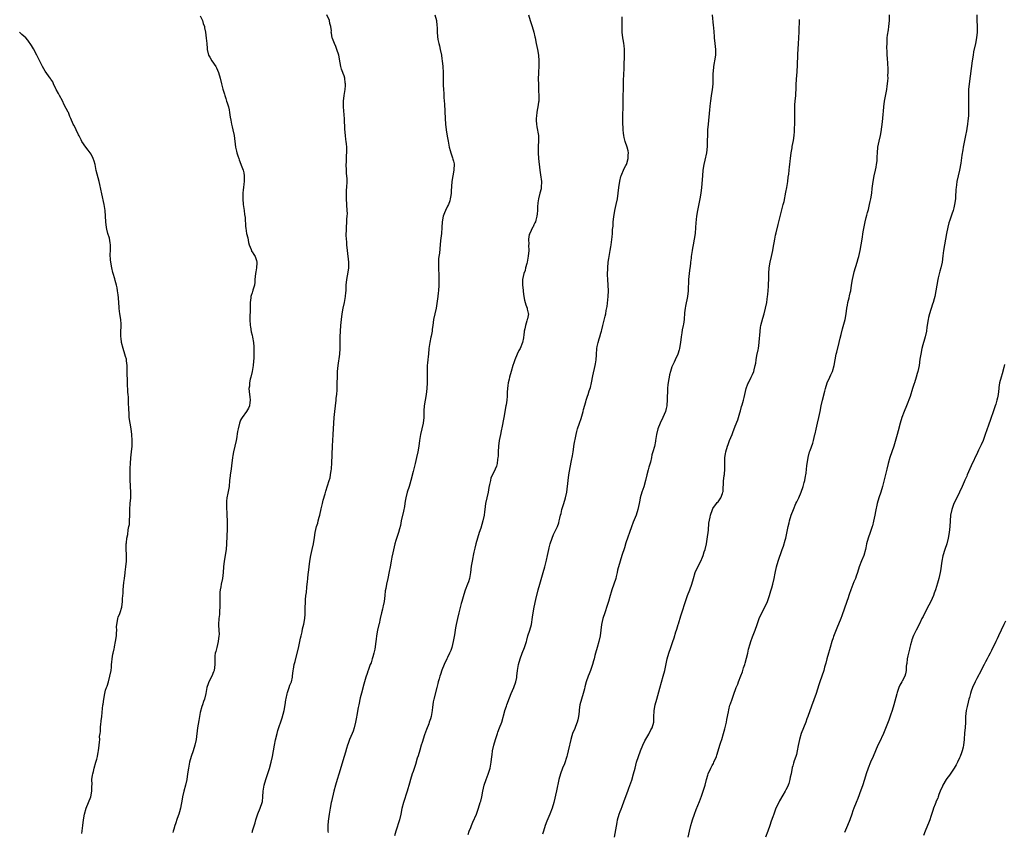
# Model space of a CAD drawing. Units: inches. Extents: x 2508000 to 2511000, y 1557000 to 1560000.
# Drawn here: x 2509438 to 2509781, y 1559567 to 1559849 of the extents above; entities that cross this region are included whole.
import ezdxf

# ---------------------------------------------------------------- set-up
doc = ezdxf.new("R2010")
doc.units = ezdxf.units.IN
doc.header["$MEASUREMENT"] = 0
doc.layers.add('LD25081557_10ft', color=9, linetype='Continuous')

msp = doc.modelspace()

# ---------------------------------------------------------------- linework, layer by layer
at = {"layer": 'LD25081557_10ft'}
for points, elevation in [([(2509501, 1559850.64), (2509501.73, 1559849), (2509502.03, 1559848.03), (2509502.4, 1559847), (2509502.49, 1559846.49), (2509502.79, 1559845), (2509503.09, 1559842.91), (2509503.28, 1559841), (2509503.34, 1559839.34), (2509503.37, 1559839), (2509503.81, 1559837), (2509504.31, 1559836.31), (2509505, 1559835), (2509506.38, 1559833), (2509506.6, 1559832.6), (2509507.36, 1559831), (2509507.9, 1559829), (2509508.36, 1559827), (2509508.85, 1559825.15), (2509509.38, 1559823.38), (2509509.47, 1559823), (2509509.9, 1559821.9), (2509510.13, 1559821), (2509510.38, 1559820.39), (2509510.75, 1559819), (2509511, 1559817.94), (2509511.2, 1559817), (2509511.42, 1559815.42), (2509511.62, 1559814.38), (2509511.81, 1559813), (2509512.02, 1559812.02), (2509512.3, 1559811), (2509512.74, 1559809), (2509513.27, 1559805), (2509513.58, 1559803.58), (2509513.7, 1559803), (2509514, 1559802), (2509514.34, 1559801), (2509514.56, 1559800.56), (2509515.12, 1559799.12), (2509515.22, 1559798.78), (2509515.88, 1559797), (2509516.08, 1559796.08), (2509516.28, 1559795), (2509516.3, 1559793.7), (2509516.26, 1559793), (2509516.09, 1559792.09), (2509515.97, 1559791), (2509515.88, 1559790.12), (2509515.73, 1559789), (2509515.74, 1559787), (2509515.93, 1559785), (2509516.22, 1559783), (2509516.38, 1559781.62), (2509516.55, 1559780.55), (2509516.73, 1559777.27), (2509516.78, 1559777), (2509516.83, 1559776.83), (2509517.1, 1559775), (2509517.48, 1559773.48), (2509517.8, 1559771.8), (2509518, 1559771), (2509518.64, 1559769.36), (2509518.74, 1559769), (2509518.82, 1559768.82), (2509519, 1559768.61), (2509519.64, 1559767.64), (2509520.03, 1559767), (2509520.49, 1559765.51), (2509520.7, 1559765), (2509520.7, 1559764.7), (2509520.55, 1559763), (2509520.34, 1559761.66), (2509520.2, 1559761), (2509520.05, 1559760.05), (2509520.01, 1559759), (2509520.01, 1559757.99), (2509519.82, 1559757), (2509519.3, 1559755.29), (2509519.25, 1559755), (2509519.19, 1559754.81), (2509519, 1559754.34), (2509518.66, 1559753.34), (2509518.56, 1559753), (2509518.53, 1559752.53), (2509518.34, 1559751), (2509518.37, 1559750.37), (2509518.37, 1559748.37), (2509518.27, 1559745.73), (2509518.26, 1559745), (2509518.37, 1559743), (2509518.44, 1559742.44), (2509518.73, 1559740.73), (2509519, 1559739.62), (2509519.14, 1559738.86), (2509519.45, 1559737), (2509519.58, 1559735.58), (2509519.62, 1559735), (2509519.58, 1559734.42), (2509519.61, 1559733), (2509519.58, 1559731.58), (2509519.45, 1559730.55), (2509519.33, 1559729), (2509519.01, 1559726.99), (2509518.54, 1559725), (2509518.33, 1559724.33), (2509518.1, 1559723), (2509518.11, 1559721.89), (2509517.92, 1559721), (2509517.96, 1559719.96), (2509518.11, 1559719), (2509518.16, 1559718.16), (2509518.32, 1559717), (2509518.18, 1559716.18), (2509518.1, 1559715), (2509517.81, 1559714.19), (2509517.09, 1559713), (2509515.57, 1559711), (2509515.35, 1559710.65), (2509515, 1559709.98), (2509514.73, 1559709.27), (2509514.65, 1559709), (2509514.15, 1559707), (2509513.95, 1559706.05), (2509513.58, 1559703.58), (2509513.47, 1559703), (2509513.05, 1559701), (2509512.57, 1559699), (2509512.31, 1559697.69), (2509512.15, 1559697), (2509512.04, 1559696.04), (2509511.8, 1559694.2), (2509511.68, 1559693), (2509511.42, 1559691), (2509511.39, 1559690.61), (2509511.2, 1559689), (2509511, 1559687), (2509510.58, 1559684.58), (2509510.25, 1559683), (2509510.1, 1559681.9), (2509510.05, 1559681), (2509510.12, 1559680.12), (2509510.08, 1559679), (2509510.2, 1559678.2), (2509510.22, 1559677), (2509510.33, 1559675), (2509510.37, 1559673.63), (2509510.34, 1559673), (2509510.28, 1559672.28), (2509510.16, 1559667), (2509509.96, 1559665), (2509509.25, 1559661), (2509509.06, 1559659), (2509508.96, 1559657), (2509508.72, 1559655), (2509508.27, 1559653), (2509508.1, 1559652.1), (2509507.87, 1559651), (2509507.79, 1559650.21), (2509507.73, 1559649), (2509507.79, 1559647.79), (2509507.8, 1559646.2), (2509507.83, 1559645), (2509507.71, 1559643.71), (2509507.63, 1559642.37), (2509507.4, 1559641), (2509507.29, 1559639), (2509507.29, 1559638.71), (2509507.43, 1559637), (2509507.5, 1559635.5), (2509507.48, 1559635), (2509507.25, 1559633), (2509507, 1559631.95), (2509506.71, 1559631), (2509506.4, 1559629.6), (2509506.19, 1559629), (2509506.08, 1559628.08), (2509506.04, 1559627), (2509506.07, 1559625.93), (2509506.06, 1559625), (2509505.93, 1559623.93), (2509505.79, 1559623), (2509505.54, 1559622.46), (2509505.04, 1559621), (2509504.01, 1559619), (2509503.72, 1559618.28), (2509503.29, 1559617), (2509502.88, 1559615), (2509502.4, 1559613), (2509502.13, 1559612.13), (2509501.75, 1559611), (2509501.53, 1559610.47), (2509501, 1559608.3), (2509500.72, 1559607), (2509500.44, 1559605.56), (2509500.06, 1559603), (2509499.56, 1559599), (2509499.15, 1559597), (2509498.54, 1559595), (2509497.84, 1559593), (2509497.24, 1559591), (2509496.85, 1559589), (2509496.59, 1559587), (2509496.29, 1559585), (2509495.85, 1559583), (2509495.31, 1559581), (2509494.82, 1559579), (2509494.56, 1559577.44), (2509494.33, 1559576.33), (2509494.11, 1559575), (2509493.74, 1559573.74), (2509493.55, 1559573), (2509493, 1559571.49), (2509492.4, 1559569.6), (2509492.15, 1559569), (2509491.74, 1559567.74), (2509491.52, 1559567), (2509491.42, 1559566.58)], 7240), ([(2509519, 1559566.62), (2509519.1, 1559566.9), (2509519.15, 1559567.15), (2509520.05, 1559569.95), (2509520.27, 1559571), (2509520.96, 1559573.04), (2509521.85, 1559575), (2509522.54, 1559577), (2509522.6, 1559577.4), (2509522.73, 1559579), (2509522.83, 1559581), (2509523.19, 1559583), (2509523.75, 1559585), (2509525, 1559588.89), (2509525.62, 1559591), (2509526.13, 1559593), (2509526.5, 1559595), (2509526.79, 1559597), (2509527.12, 1559598.88), (2509527.68, 1559601), (2509527.98, 1559602.02), (2509529.47, 1559606.53), (2509530.11, 1559609), (2509530.47, 1559611), (2509530.74, 1559612.74), (2509530.8, 1559613.2), (2509531.14, 1559614.86), (2509531.32, 1559615.32), (2509531.88, 1559617), (2509532.18, 1559617.82), (2509532.65, 1559619), (2509533, 1559620.67), (2509533.06, 1559621), (2509533.29, 1559623), (2509533.35, 1559623.35), (2509533.67, 1559625), (2509533.96, 1559626.04), (2509535.24, 1559631.24), (2509535.61, 1559633), (2509535.8, 1559634.21), (2509536.02, 1559635), (2509536.37, 1559636.37), (2509536.55, 1559637.45), (2509537, 1559639.02), (2509537.37, 1559641), (2509537.46, 1559642.54), (2509537.51, 1559643), (2509537.48, 1559645), (2509537.53, 1559646.47), (2509537.53, 1559647), (2509537.56, 1559647.56), (2509537.72, 1559649), (2509537.87, 1559650.13), (2509537.98, 1559651.98), (2509538.11, 1559653), (2509538.23, 1559653.77), (2509538.33, 1559655), (2509538.5, 1559656.5), (2509538.58, 1559657), (2509539.02, 1559661), (2509539.39, 1559663), (2509539.91, 1559665), (2509540.39, 1559667), (2509540.75, 1559669.25), (2509540.97, 1559671), (2509541.43, 1559673), (2509541.83, 1559674.17), (2509541.98, 1559675), (2509542.27, 1559676.27), (2509542.5, 1559677), (2509543, 1559679.13), (2509543.49, 1559681), (2509543.76, 1559682.24), (2509544.39, 1559684.39), (2509544.64, 1559685.36), (2509545.82, 1559689), (2509546.09, 1559689.91), (2509546.32, 1559691), (2509546.51, 1559692.51), (2509546.61, 1559693), (2509546.65, 1559693.35), (2509546.73, 1559695), (2509546.94, 1559701.06), (2509547.06, 1559702.94), (2509547.22, 1559705), (2509547.32, 1559707), (2509547.38, 1559709), (2509547.5, 1559711), (2509547.73, 1559713), (2509547.99, 1559715), (2509548.22, 1559717), (2509548.28, 1559717.72), (2509548.42, 1559719), (2509548.53, 1559720.53), (2509548.62, 1559723), (2509548.64, 1559725), (2509548.7, 1559727), (2509548.89, 1559729), (2509549.52, 1559733), (2509549.68, 1559735), (2509549.63, 1559739), (2509549.72, 1559741), (2509549.9, 1559743), (2509550.11, 1559745), (2509550.34, 1559747), (2509550.68, 1559749), (2509551.12, 1559751), (2509551.49, 1559753), (2509551.6, 1559754.4), (2509551.67, 1559755), (2509551.72, 1559755.72), (2509551.76, 1559757), (2509551.94, 1559759), (2509552.46, 1559761.54), (2509552.69, 1559763), (2509552.66, 1559764.66), (2509552.68, 1559765), (2509552.14, 1559769), (2509551.98, 1559771), (2509551.93, 1559771.93), (2509551.76, 1559774.24), (2509551.76, 1559775), (2509551.82, 1559775.82), (2509551.79, 1559777), (2509551.96, 1559779), (2509551.97, 1559779.97), (2509552.08, 1559781), (2509552.12, 1559781.88), (2509552.07, 1559783), (2509551.79, 1559787), (2509551.81, 1559787.81), (2509551.79, 1559789), (2509551.85, 1559790.15), (2509551.94, 1559791), (2509552.06, 1559793), (2509552.03, 1559793.97), (2509551.97, 1559795), (2509551.87, 1559795.87), (2509551.8, 1559797), (2509551.72, 1559799), (2509551.78, 1559799.78), (2509551.8, 1559802.2), (2509551.93, 1559803), (2509551.96, 1559803.96), (2509551.94, 1559805), (2509551.84, 1559806.16), (2509551.74, 1559807), (2509551.63, 1559807.63), (2509551.47, 1559809), (2509551.26, 1559811.26), (2509551.12, 1559814.88), (2509550.8, 1559819), (2509550.8, 1559820.8), (2509550.78, 1559821), (2509551.01, 1559822.99), (2509551.36, 1559825), (2509551.52, 1559826.48), (2509551.51, 1559827), (2509551.42, 1559827.42), (2509551.24, 1559829), (2509551, 1559829.8), (2509550.64, 1559830.64), (2509550.55, 1559831), (2509550.14, 1559832.14), (2509549.91, 1559833), (2509549.67, 1559834.33), (2509549.12, 1559837), (2509548.45, 1559839), (2509548.06, 1559840.06), (2509547.67, 1559841), (2509547, 1559842.77), (2509546.9, 1559843), (2509546.64, 1559844.64), (2509546.54, 1559845), (2509546.56, 1559845.44), (2509546.42, 1559847), (2509546.02, 1559848.02), (2509545.86, 1559849), (2509545, 1559851.05)], 7230), ([(2509582.58, 1559851), (2509583.11, 1559849), (2509583.27, 1559847.27), (2509583.35, 1559846.65), (2509583.36, 1559845), (2509583.46, 1559843.46), (2509583.54, 1559842.46), (2509583.88, 1559841), (2509584.19, 1559840.19), (2509584.38, 1559839), (2509584.83, 1559837), (2509585, 1559835.77), (2509585.14, 1559835), (2509585.29, 1559833), (2509585.39, 1559831), (2509585.42, 1559827.42), (2509585.41, 1559826.59), (2509585.51, 1559825), (2509585.65, 1559823.65), (2509585.71, 1559822.29), (2509585.91, 1559819.91), (2509586.12, 1559815), (2509586.25, 1559813), (2509586.47, 1559811), (2509586.82, 1559808.82), (2509587.12, 1559807.12), (2509587.55, 1559805), (2509587.86, 1559803.86), (2509588.12, 1559803), (2509588.67, 1559801.33), (2509588.85, 1559800.85), (2509589, 1559800.09), (2509589.21, 1559799.21), (2509589.23, 1559799), (2509589.18, 1559797.18), (2509589.17, 1559797), (2509588.77, 1559795), (2509588.45, 1559793), (2509588.27, 1559789.73), (2509588.24, 1559789), (2509588.12, 1559788.12), (2509587.92, 1559787), (2509587.7, 1559786.3), (2509587.24, 1559785), (2509587, 1559784.49), (2509586.21, 1559783), (2509585.88, 1559782.12), (2509585.45, 1559781), (2509585.14, 1559779), (2509585, 1559777), (2509584.81, 1559775), (2509584.56, 1559772.56), (2509584.32, 1559769.68), (2509584.14, 1559768.14), (2509583.98, 1559767), (2509583.87, 1559766.13), (2509583.81, 1559765), (2509583.85, 1559763.85), (2509583.82, 1559763), (2509583.85, 1559762.15), (2509583.91, 1559761), (2509583.96, 1559759), (2509583.96, 1559758.04), (2509583.93, 1559757), (2509583.78, 1559755), (2509583.67, 1559754.33), (2509583.56, 1559753), (2509583.4, 1559751.4), (2509583.01, 1559749), (2509582.53, 1559747), (2509582.12, 1559745), (2509581.97, 1559743.97), (2509581.85, 1559743), (2509581.63, 1559741.63), (2509581.59, 1559741), (2509581.21, 1559739.21), (2509581.16, 1559738.84), (2509580.77, 1559737), (2509580.5, 1559735), (2509580.28, 1559733), (2509580.21, 1559732.21), (2509580.07, 1559731), (2509579.99, 1559730.01), (2509579.93, 1559729), (2509579.89, 1559727), (2509579.9, 1559726.1), (2509579.86, 1559723), (2509579.79, 1559721), (2509579.57, 1559719), (2509579.16, 1559717), (2509578.78, 1559715), (2509578.68, 1559713.32), (2509578.7, 1559712.7), (2509578.69, 1559711), (2509578.5, 1559709), (2509578.07, 1559707), (2509577.59, 1559705), (2509577.22, 1559703), (2509576.94, 1559701), (2509576.61, 1559699), (2509576.19, 1559697), (2509575.69, 1559695), (2509575.54, 1559694.46), (2509575, 1559692.16), (2509574.19, 1559689), (2509573.79, 1559687.79), (2509573.58, 1559687), (2509572.91, 1559685), (2509572.44, 1559683), (2509572.19, 1559681.81), (2509572.11, 1559681), (2509571.95, 1559679.95), (2509571.65, 1559678.35), (2509570.88, 1559675), (2509570.56, 1559673.44), (2509570.22, 1559672.22), (2509569.91, 1559671), (2509569, 1559668.15), (2509568.67, 1559667), (2509567.93, 1559663.93), (2509567.64, 1559662.36), (2509567.34, 1559661), (2509566.96, 1559659), (2509566.67, 1559657.33), (2509566.21, 1559655), (2509565.75, 1559653), (2509565.49, 1559651.49), (2509565.32, 1559650.68), (2509565.21, 1559649), (2509564.98, 1559647), (2509564.56, 1559645.44), (2509564.48, 1559645), (2509564.32, 1559644.32), (2509563.96, 1559643), (2509563.57, 1559641), (2509563.15, 1559639.15), (2509563.1, 1559638.9), (2509562.6, 1559637), (2509562.25, 1559635), (2509562.11, 1559633.89), (2509562.02, 1559633), (2509561.64, 1559630.36), (2509561.35, 1559629), (2509561, 1559627.68), (2509560.8, 1559627), (2509560.37, 1559625.63), (2509560.11, 1559625), (2509559.39, 1559623), (2509559.27, 1559622.73), (2509559, 1559621.94), (2509558.59, 1559620.59), (2509557.8, 1559618.2), (2509557, 1559615.08), (2509556.59, 1559613.41), (2509556.06, 1559611), (2509555.89, 1559610.11), (2509555.45, 1559607.45), (2509555.31, 1559606.69), (2509554.97, 1559605), (2509554.45, 1559603), (2509554.11, 1559601.89), (2509553.77, 1559601), (2509552.92, 1559599), (2509552.41, 1559597.59), (2509552.15, 1559597), (2509551.77, 1559595.77), (2509551.45, 1559594.55), (2509551.01, 1559593), (2509549.12, 1559586.88), (2509548.55, 1559585), (2509547.99, 1559583), (2509547.48, 1559581), (2509546.64, 1559577.36), (2509546.53, 1559577), (2509546.12, 1559575), (2509545.83, 1559573), (2509545.45, 1559570.55), (2509545.28, 1559569), (2509545.37, 1559567), (2509545.41, 1559566.59)], 7220), ([(2509615.1, 1559851), (2509615.72, 1559849), (2509616.06, 1559848.06), (2509616.37, 1559847), (2509616.93, 1559845), (2509617.36, 1559843.36), (2509617.41, 1559843), (2509617.83, 1559841), (2509618.22, 1559839), (2509618.56, 1559837), (2509618.73, 1559835), (2509618.68, 1559833.32), (2509618.54, 1559831), (2509618.5, 1559828.49), (2509618.53, 1559827), (2509618.64, 1559825.36), (2509618.62, 1559824.62), (2509618.72, 1559823), (2509618.68, 1559821.32), (2509618.66, 1559821), (2509618.62, 1559820.62), (2509618.4, 1559819), (2509618.15, 1559817.85), (2509618, 1559817), (2509617.87, 1559815.87), (2509617.74, 1559815), (2509617.75, 1559814.25), (2509617.85, 1559813), (2509618.06, 1559812.06), (2509618.55, 1559809), (2509618.6, 1559807), (2509618.5, 1559805.5), (2509618.46, 1559805), (2509618.43, 1559804.43), (2509618.42, 1559803), (2509618.58, 1559801), (2509619.05, 1559797), (2509619.33, 1559795.33), (2509619.64, 1559793), (2509619.56, 1559791), (2509619.46, 1559790.54), (2509619.09, 1559789), (2509618.57, 1559787), (2509618.36, 1559785.64), (2509618.26, 1559784.26), (2509618.2, 1559783), (2509618.17, 1559781.83), (2509618.02, 1559781), (2509617.6, 1559779.59), (2509617.5, 1559779), (2509617.36, 1559778.64), (2509617, 1559777.93), (2509616.7, 1559777.3), (2509616.51, 1559777), (2509615.53, 1559775), (2509615.39, 1559774.61), (2509615.1, 1559773), (2509615.18, 1559771.18), (2509615.13, 1559770.87), (2509615.2, 1559769), (2509615.03, 1559767.03), (2509614.64, 1559765), (2509614.48, 1559764.48), (2509614.11, 1559763), (2509613.93, 1559762.07), (2509613.53, 1559761), (2509613.07, 1559759), (2509612.99, 1559757), (2509613.21, 1559755.21), (2509613.21, 1559755), (2509613.23, 1559754.77), (2509613.51, 1559753), (2509613.77, 1559751.77), (2509614.17, 1559750.17), (2509614.64, 1559749), (2509614.67, 1559748.67), (2509615, 1559747.27), (2509615.05, 1559747), (2509614.75, 1559745.25), (2509614.7, 1559745), (2509614.56, 1559744.56), (2509614.02, 1559743), (2509613.8, 1559741.8), (2509613.62, 1559741), (2509613.49, 1559739.49), (2509613.42, 1559739), (2509613.34, 1559738.66), (2509613.03, 1559737), (2509612.16, 1559735), (2509611.72, 1559734.28), (2509611.18, 1559733), (2509610.3, 1559731), (2509609.99, 1559729.99), (2509609.67, 1559729), (2509609.07, 1559726.93), (2509608.48, 1559725), (2509608.34, 1559724.34), (2509608.03, 1559723), (2509607.9, 1559722.1), (2509607.8, 1559721), (2509607.71, 1559719.72), (2509607.66, 1559718.34), (2509607.53, 1559717), (2509607.31, 1559715.31), (2509607.28, 1559715), (2509606.48, 1559711), (2509606.4, 1559710.4), (2509605.92, 1559707.92), (2509605.64, 1559706.36), (2509605.32, 1559705), (2509604.95, 1559703), (2509604.7, 1559701), (2509604.57, 1559699), (2509604.51, 1559697.49), (2509604.46, 1559697), (2509604.33, 1559696.33), (2509604.19, 1559695), (2509603.94, 1559694.06), (2509603.52, 1559693), (2509602.54, 1559691), (2509602.06, 1559689.94), (2509601.84, 1559689), (2509601.6, 1559687.6), (2509601.35, 1559686.65), (2509601.04, 1559685), (2509600.6, 1559683), (2509600.2, 1559681), (2509599.92, 1559679), (2509599.83, 1559678.17), (2509599.66, 1559677), (2509599.25, 1559675), (2509598.49, 1559672.49), (2509597.99, 1559671), (2509597.36, 1559669), (2509596.8, 1559667), (2509596.47, 1559665.53), (2509596.11, 1559664.11), (2509595.88, 1559663), (2509595.76, 1559662.24), (2509595.48, 1559661), (2509595.22, 1559659.22), (2509594.97, 1559657.03), (2509594.56, 1559655), (2509594.19, 1559653.81), (2509593.91, 1559653), (2509593.1, 1559650.9), (2509592.58, 1559649.42), (2509591.89, 1559647), (2509591.7, 1559646.3), (2509590.88, 1559643), (2509590.4, 1559641), (2509589.97, 1559639), (2509589.75, 1559637.75), (2509589.6, 1559637), (2509589.34, 1559635.34), (2509589.23, 1559634.77), (2509588.91, 1559633), (2509588.41, 1559631), (2509588.07, 1559629.93), (2509587.69, 1559629), (2509587, 1559627.47), (2509586.76, 1559627), (2509585.8, 1559625), (2509585, 1559623.09), (2509584.46, 1559621.54), (2509584.3, 1559621), (2509584.03, 1559620.03), (2509583.71, 1559619), (2509583.56, 1559618.44), (2509583.21, 1559617), (2509582.22, 1559613), (2509582.01, 1559612.01), (2509581.83, 1559611), (2509581.76, 1559610.24), (2509581.59, 1559609), (2509581.26, 1559607), (2509581, 1559606.14), (2509580.62, 1559605), (2509580.4, 1559604.4), (2509579.61, 1559602.39), (2509579, 1559600.59), (2509578.15, 1559597.85), (2509577.84, 1559597), (2509577.27, 1559595.27), (2509576.69, 1559593.31), (2509576.42, 1559592.42), (2509575.79, 1559590.21), (2509575, 1559587.84), (2509574.69, 1559587), (2509574.06, 1559585), (2509573.75, 1559583.75), (2509572.96, 1559581), (2509571.62, 1559577), (2509571.1, 1559574.9), (2509570.71, 1559573), (2509570.2, 1559571), (2509568.93, 1559567), (2509568.54, 1559565.46)], 7210), ([(2509678.97, 1559851), (2509679.27, 1559847.27), (2509679.38, 1559846.62), (2509679.56, 1559845), (2509679.64, 1559843.64), (2509679.71, 1559843), (2509679.85, 1559841), (2509680.07, 1559839), (2509680.1, 1559837.9), (2509680.1, 1559837), (2509679.78, 1559835), (2509679.63, 1559834.37), (2509679.4, 1559833), (2509679.28, 1559831.28), (2509679.22, 1559830.78), (2509679.21, 1559829), (2509679.16, 1559827), (2509678.92, 1559824.92), (2509678.6, 1559823), (2509678.33, 1559821), (2509678.24, 1559820.24), (2509678.07, 1559817.93), (2509677.55, 1559813), (2509677.39, 1559811), (2509677.3, 1559809), (2509677.26, 1559807.26), (2509677.18, 1559805.18), (2509676.96, 1559803), (2509676.44, 1559800.44), (2509676.11, 1559799), (2509675.77, 1559797), (2509675.55, 1559795), (2509675.21, 1559791), (2509674.98, 1559789.02), (2509674.64, 1559787), (2509673.85, 1559783), (2509673.53, 1559781), (2509673.31, 1559778.69), (2509673.21, 1559777), (2509673.02, 1559775), (2509672.7, 1559773), (2509672.32, 1559771), (2509672.13, 1559769.87), (2509672, 1559769), (2509671.72, 1559767), (2509671.66, 1559766.34), (2509671.48, 1559765), (2509671.26, 1559763.26), (2509671.24, 1559763), (2509670.98, 1559761), (2509670.78, 1559759), (2509670.61, 1559755), (2509670.35, 1559753), (2509669.69, 1559749.69), (2509669.57, 1559749), (2509669.39, 1559747.39), (2509669.22, 1559745), (2509669, 1559743.39), (2509668.94, 1559743), (2509668.58, 1559741.42), (2509668.45, 1559740.45), (2509668.19, 1559739), (2509667.95, 1559737), (2509667.71, 1559735.71), (2509667.61, 1559735), (2509667.49, 1559734.51), (2509667, 1559732.93), (2509666.15, 1559731), (2509665.76, 1559730.24), (2509665.18, 1559729), (2509665, 1559728.55), (2509664.47, 1559727), (2509664.15, 1559725.85), (2509663.98, 1559725), (2509663.78, 1559723.78), (2509663.62, 1559723), (2509663.55, 1559722.45), (2509663.43, 1559721), (2509663.4, 1559719.4), (2509663.36, 1559718.64), (2509663.35, 1559717), (2509663.21, 1559715.21), (2509663.19, 1559715), (2509663, 1559714.08), (2509662.72, 1559713), (2509661.83, 1559711), (2509660.87, 1559709), (2509660.11, 1559707), (2509659.64, 1559705), (2509659.29, 1559703), (2509659.24, 1559702.76), (2509658.88, 1559700.88), (2509658.37, 1559699), (2509658.03, 1559697.97), (2509657.83, 1559697), (2509657.47, 1559695.47), (2509657.25, 1559694.75), (2509657, 1559693.7), (2509656.84, 1559693.16), (2509656.76, 1559692.76), (2509656.29, 1559691), (2509655.8, 1559689), (2509655.18, 1559686.82), (2509654.52, 1559685), (2509653.92, 1559683), (2509653.8, 1559682.2), (2509653.53, 1559681), (2509653.15, 1559679), (2509652.5, 1559677), (2509652.19, 1559676.19), (2509651.49, 1559674.51), (2509650.94, 1559672.94), (2509649, 1559667.31), (2509648.44, 1559665.56), (2509647.58, 1559663), (2509646.97, 1559661), (2509646.1, 1559657.9), (2509645.92, 1559657), (2509645.59, 1559655.59), (2509645.42, 1559655), (2509644.81, 1559653), (2509644.11, 1559651), (2509643.86, 1559650.14), (2509643.49, 1559649), (2509642.92, 1559647), (2509642.46, 1559645.54), (2509641.59, 1559643), (2509640.97, 1559641.03), (2509640.53, 1559639), (2509639.97, 1559635), (2509639.59, 1559633), (2509639.03, 1559630.97), (2509638.45, 1559629), (2509638.2, 1559628.2), (2509637.89, 1559627), (2509637.74, 1559626.26), (2509637.33, 1559625), (2509637, 1559624.03), (2509636.63, 1559623), (2509636.17, 1559621.83), (2509635.82, 1559621), (2509635.14, 1559619), (2509634.74, 1559617.26), (2509634.54, 1559616.54), (2509634.15, 1559615), (2509633.53, 1559613), (2509633.01, 1559611), (2509632.74, 1559609.26), (2509632.7, 1559608.7), (2509632.48, 1559607), (2509632.21, 1559605.79), (2509632.05, 1559605), (2509631.5, 1559603.5), (2509631.24, 1559602.76), (2509630.45, 1559601), (2509630.21, 1559600.21), (2509629.78, 1559599), (2509629.45, 1559597.45), (2509629.32, 1559597), (2509628.92, 1559595), (2509628.52, 1559593.48), (2509628.41, 1559593), (2509627.58, 1559590.42), (2509626.98, 1559589), (2509626.19, 1559587), (2509625.65, 1559585), (2509624.9, 1559581.1), (2509623.89, 1559577), (2509623.29, 1559575), (2509622.51, 1559573), (2509621.5, 1559570.5), (2509620.94, 1559569), (2509620.31, 1559567), (2509620.02, 1559565.98)], 7190), ([(2509670.59, 1559565), (2509671.05, 1559567), (2509671.54, 1559569), (2509671.86, 1559570.14), (2509672.13, 1559571), (2509672.83, 1559573), (2509673.43, 1559574.57), (2509674.04, 1559576.04), (2509674.59, 1559577.41), (2509675.25, 1559579.25), (2509675.85, 1559581), (2509676.49, 1559583), (2509676.98, 1559584.98), (2509677.48, 1559586.52), (2509677.59, 1559587), (2509678.51, 1559589), (2509679, 1559589.95), (2509679.38, 1559590.62), (2509679.57, 1559591), (2509680.43, 1559593), (2509680.55, 1559593.45), (2509681.08, 1559595), (2509681.66, 1559597), (2509682.02, 1559597.98), (2509682.32, 1559599), (2509682.95, 1559601.05), (2509683.38, 1559602.62), (2509683.92, 1559605), (2509684.08, 1559605.92), (2509684.62, 1559608.62), (2509684.74, 1559609.26), (2509685.15, 1559610.85), (2509685.32, 1559611.32), (2509685.88, 1559613), (2509686.36, 1559614.36), (2509687.32, 1559617), (2509687.84, 1559618.16), (2509688.14, 1559619), (2509688.96, 1559621.04), (2509689.51, 1559622.49), (2509689.91, 1559623.91), (2509690.3, 1559625), (2509690.47, 1559625.53), (2509691.39, 1559629), (2509691.65, 1559630.35), (2509692.23, 1559632.23), (2509692.42, 1559633), (2509693, 1559634.63), (2509693.93, 1559637), (2509694.61, 1559639), (2509695.35, 1559641), (2509696.26, 1559643), (2509697.26, 1559645), (2509698.16, 1559647), (2509698.9, 1559649), (2509699.37, 1559650.63), (2509699.5, 1559651), (2509699.71, 1559651.71), (2509700.06, 1559653), (2509700.51, 1559655), (2509700.83, 1559656.83), (2509701.32, 1559659), (2509701.93, 1559661), (2509703.3, 1559665), (2509703.75, 1559666.25), (2509704.32, 1559668.32), (2509704.53, 1559669), (2509705.41, 1559673), (2509705.71, 1559674.29), (2509705.91, 1559675), (2509706.49, 1559677), (2509707.19, 1559679), (2509708.1, 1559681), (2509708.41, 1559681.59), (2509709.05, 1559682.95), (2509709.86, 1559685), (2509710.58, 1559687), (2509711, 1559688.35), (2509711.17, 1559689), (2509711.43, 1559690.57), (2509711.52, 1559691), (2509711.62, 1559691.62), (2509711.77, 1559693), (2509711.9, 1559694.1), (2509712.39, 1559697), (2509712.86, 1559699), (2509713, 1559699.43), (2509713.95, 1559702.05), (2509714.25, 1559703), (2509714.69, 1559705), (2509714.73, 1559705.27), (2509715.08, 1559706.92), (2509715.63, 1559709), (2509716.1, 1559711), (2509716.46, 1559713), (2509716.84, 1559715), (2509717.31, 1559717), (2509718.09, 1559720.09), (2509718.34, 1559721), (2509719, 1559723), (2509719.91, 1559725), (2509720.24, 1559725.76), (2509720.85, 1559727), (2509721.38, 1559729), (2509721.7, 1559731), (2509722.12, 1559733), (2509722.29, 1559733.71), (2509723.16, 1559737), (2509723.49, 1559738.51), (2509723.84, 1559739.84), (2509724.24, 1559741.76), (2509725, 1559744.27), (2509725.19, 1559745), (2509725.57, 1559747), (2509725.82, 1559749), (2509726.01, 1559750.01), (2509726.15, 1559751), (2509726.61, 1559752.61), (2509726.74, 1559753.26), (2509727, 1559754.26), (2509727.17, 1559755), (2509727.43, 1559757), (2509727.73, 1559759), (2509728.19, 1559761), (2509728.36, 1559761.64), (2509729.38, 1559765), (2509729.73, 1559766.27), (2509729.97, 1559767), (2509730.47, 1559769), (2509730.81, 1559771), (2509731.09, 1559773), (2509731.52, 1559775.52), (2509732.18, 1559779), (2509732.55, 1559780.55), (2509732.71, 1559781.29), (2509733, 1559782.28), (2509733.27, 1559783.27), (2509733.71, 1559785), (2509733.93, 1559786.07), (2509734.15, 1559787), (2509734.45, 1559789), (2509734.6, 1559790.6), (2509734.92, 1559793.08), (2509735.32, 1559795), (2509735.79, 1559797), (2509735.97, 1559798.03), (2509736.15, 1559799), (2509736.28, 1559800.28), (2509736.32, 1559801), (2509736.33, 1559801.67), (2509736.4, 1559803), (2509736.61, 1559805), (2509737.04, 1559807.04), (2509737.49, 1559809), (2509737.72, 1559810.28), (2509738.16, 1559813.84), (2509738.39, 1559816.39), (2509738.52, 1559817.48), (2509738.64, 1559819), (2509738.91, 1559821), (2509739.69, 1559825), (2509739.82, 1559826.18), (2509739.95, 1559827), (2509740.08, 1559828.08), (2509740.11, 1559829), (2509740.1, 1559829.9), (2509740.19, 1559831), (2509740.2, 1559832.2), (2509739.91, 1559835.91), (2509739.84, 1559837), (2509739.81, 1559838.19), (2509739.73, 1559839.73), (2509739.76, 1559841), (2509739.86, 1559842.14), (2509739.87, 1559843), (2509739.97, 1559843.97), (2509740.25, 1559845.75), (2509740.41, 1559847), (2509740.59, 1559849), (2509740.64, 1559851)], 7170), ([(2509770.94, 1559851), (2509771.01, 1559849), (2509771.05, 1559847.05), (2509771.05, 1559845), (2509770.88, 1559843), (2509770.5, 1559841), (2509769.88, 1559838.12), (2509769.67, 1559837), (2509769.36, 1559835), (2509768.31, 1559827), (2509768.13, 1559825), (2509768.06, 1559823), (2509768.08, 1559821), (2509768.14, 1559817.86), (2509768.14, 1559817), (2509768.06, 1559816.06), (2509768.01, 1559815), (2509767.91, 1559814.09), (2509767.75, 1559813), (2509767.51, 1559811.51), (2509767.38, 1559810.62), (2509767.07, 1559809), (2509766.22, 1559805), (2509766.07, 1559804.07), (2509765.74, 1559802.26), (2509765.38, 1559799.38), (2509765.01, 1559797), (2509764.55, 1559795), (2509764.06, 1559793), (2509763.87, 1559791.87), (2509763.75, 1559791), (2509763.73, 1559790.27), (2509763.54, 1559787.54), (2509763.53, 1559787), (2509763.26, 1559785), (2509763, 1559783.85), (2509762.79, 1559783), (2509762.31, 1559781.69), (2509762.1, 1559781), (2509761.63, 1559779.63), (2509761.29, 1559778.71), (2509760.85, 1559777.15), (2509760.42, 1559775), (2509759.44, 1559769), (2509759.19, 1559767.19), (2509758.91, 1559765), (2509758.49, 1559763), (2509758.12, 1559761.88), (2509757.57, 1559759.57), (2509757.39, 1559759), (2509757.04, 1559757), (2509756.76, 1559755), (2509756.4, 1559753), (2509756.19, 1559752.19), (2509755.85, 1559751), (2509755.62, 1559750.38), (2509754.52, 1559747), (2509754.22, 1559745.78), (2509754.04, 1559745), (2509753.66, 1559742.34), (2509753.44, 1559741), (2509752.98, 1559739), (2509752.57, 1559737.43), (2509752.43, 1559737), (2509752.21, 1559736.21), (2509751.89, 1559735), (2509751.47, 1559733), (2509751.2, 1559731.2), (2509750.9, 1559729), (2509750.48, 1559727), (2509750.25, 1559726.25), (2509749.91, 1559725), (2509749.29, 1559723), (2509749.21, 1559722.79), (2509748.67, 1559721), (2509747.77, 1559718.23), (2509746.52, 1559715), (2509745.71, 1559713), (2509744.94, 1559711), (2509744.32, 1559709), (2509743.63, 1559706.37), (2509743.3, 1559705), (2509742.63, 1559702.63), (2509742.1, 1559701), (2509740.7, 1559697), (2509740.12, 1559695), (2509739.64, 1559693), (2509739, 1559690.23), (2509738.17, 1559687), (2509737.58, 1559685), (2509736.94, 1559683), (2509736.37, 1559681), (2509735.75, 1559678.25), (2509735.51, 1559677), (2509735.09, 1559674.91), (2509734.69, 1559673.31), (2509734.59, 1559673), (2509734.35, 1559672.35), (2509733.9, 1559671), (2509733.19, 1559669), (2509732.68, 1559667), (2509732.42, 1559665.58), (2509732.29, 1559665), (2509731.69, 1559663), (2509730.88, 1559661.12), (2509730.08, 1559659), (2509729.44, 1559657), (2509729, 1559655.77), (2509728.75, 1559655), (2509728.27, 1559653.73), (2509727.2, 1559651), (2509726.64, 1559649.36), (2509726.48, 1559649), (2509726.2, 1559648.2), (2509725.8, 1559647), (2509724.03, 1559641.97), (2509723.65, 1559641), (2509722.28, 1559637.72), (2509721.18, 1559634.82), (2509721, 1559634.27), (2509720.62, 1559633), (2509720.03, 1559631), (2509719.81, 1559630.19), (2509719.44, 1559629), (2509718.87, 1559627), (2509718.5, 1559625.5), (2509718.06, 1559624.06), (2509717.77, 1559623), (2509716.38, 1559619), (2509716.06, 1559617.94), (2509715.07, 1559615), (2509713.45, 1559610.55), (2509712.24, 1559607), (2509711.91, 1559606.09), (2509711.56, 1559605), (2509710.78, 1559603), (2509709.95, 1559601), (2509709.29, 1559599), (2509708.88, 1559596.88), (2509708.56, 1559595), (2509708.24, 1559593.76), (2509708.02, 1559593), (2509707.52, 1559591.52), (2509707.24, 1559590.76), (2509707, 1559589.79), (2509706.82, 1559589.18), (2509706.39, 1559587), (2509706.14, 1559585.86), (2509706.01, 1559585), (2509705.59, 1559583.59), (2509705.39, 1559583), (2509705, 1559582.2), (2509704.56, 1559581.44), (2509704.38, 1559581), (2509703.58, 1559579.58), (2509702.4, 1559577.6), (2509702.11, 1559577), (2509701.16, 1559575), (2509700.36, 1559573), (2509700.05, 1559572.05), (2509699.51, 1559570.49), (2509699.06, 1559569), (2509698.3, 1559567), (2509697.52, 1559565)], 7160), ([(2509594.14, 1559565.86), (2509594.47, 1559567), (2509595, 1559568.38), (2509595.25, 1559569), (2509595.79, 1559570.21), (2509596.98, 1559573), (2509597.73, 1559575), (2509598.34, 1559577), (2509598.48, 1559577.52), (2509598.83, 1559579), (2509599.26, 1559581), (2509599.75, 1559583), (2509600.39, 1559585), (2509601.13, 1559586.87), (2509601.8, 1559589), (2509602.17, 1559591), (2509602.35, 1559593), (2509602.43, 1559593.57), (2509602.58, 1559595), (2509603.01, 1559597), (2509603.6, 1559599), (2509604.29, 1559601), (2509604.48, 1559601.52), (2509605.07, 1559603), (2509605.78, 1559605), (2509606.89, 1559608.89), (2509606.93, 1559609.07), (2509607.41, 1559610.59), (2509607.58, 1559611), (2509608.51, 1559613.49), (2509609.09, 1559614.91), (2509610.01, 1559617), (2509610.7, 1559619), (2509611, 1559620.53), (2509611.08, 1559621), (2509611.33, 1559623), (2509611.68, 1559625), (2509612.2, 1559627), (2509612.93, 1559629), (2509613.72, 1559631), (2509614.36, 1559633), (2509614.47, 1559633.53), (2509614.9, 1559635), (2509615.52, 1559637), (2509616.13, 1559639), (2509616.55, 1559641.45), (2509616.74, 1559643), (2509617.08, 1559645), (2509617.65, 1559647.65), (2509618.46, 1559651), (2509618.99, 1559653.01), (2509620.26, 1559657), (2509620.81, 1559659), (2509621.32, 1559661.32), (2509621.66, 1559663), (2509622.15, 1559665), (2509622.35, 1559665.65), (2509622.67, 1559667), (2509623.29, 1559669), (2509623.79, 1559670.21), (2509625.18, 1559673), (2509625.64, 1559674.36), (2509625.81, 1559675), (2509625.99, 1559675.99), (2509626.23, 1559677), (2509626.42, 1559677.58), (2509626.75, 1559679), (2509627.4, 1559681), (2509627.98, 1559683), (2509628.38, 1559685), (2509628.85, 1559689), (2509629.13, 1559691), (2509629.55, 1559693.55), (2509630.01, 1559696.01), (2509630.36, 1559697.64), (2509630.59, 1559699), (2509631, 1559701.62), (2509631.2, 1559702.8), (2509631.33, 1559703.33), (2509631.66, 1559705), (2509631.92, 1559706.08), (2509632.18, 1559707), (2509632.81, 1559709), (2509633.39, 1559710.61), (2509634.09, 1559713), (2509634.27, 1559713.73), (2509635, 1559716.45), (2509635.16, 1559717), (2509635.62, 1559718.38), (2509635.85, 1559719), (2509636.23, 1559720.23), (2509636.66, 1559721.34), (2509637, 1559723), (2509637.48, 1559725.48), (2509638.31, 1559729), (2509638.38, 1559729.62), (2509638.61, 1559731), (2509638.73, 1559732.73), (2509638.72, 1559733), (2509638.88, 1559734.88), (2509638.87, 1559735), (2509639, 1559735.67), (2509639.33, 1559737), (2509639.69, 1559738.31), (2509639.94, 1559739), (2509640.29, 1559740.29), (2509640.46, 1559741), (2509640.55, 1559741.45), (2509640.91, 1559743), (2509641.79, 1559746.21), (2509641.95, 1559747), (2509642.12, 1559748.12), (2509642.43, 1559749.57), (2509642.84, 1559753), (2509642.87, 1559755), (2509642.64, 1559759), (2509642.59, 1559760.59), (2509642.64, 1559763), (2509642.82, 1559765), (2509643, 1559766.24), (2509643.12, 1559767), (2509643.5, 1559769), (2509643.7, 1559770.3), (2509643.85, 1559771), (2509643.98, 1559771.98), (2509644.17, 1559773.83), (2509644.27, 1559775), (2509644.35, 1559776.35), (2509644.5, 1559777.5), (2509644.6, 1559779), (2509644.81, 1559780.81), (2509645.17, 1559783), (2509645.62, 1559785), (2509646.04, 1559787), (2509646.29, 1559789), (2509646.49, 1559791), (2509646.82, 1559793.18), (2509647.22, 1559794.78), (2509647.29, 1559795), (2509647.54, 1559795.54), (2509648.13, 1559797), (2509648.4, 1559797.6), (2509649, 1559798.62), (2509649.18, 1559799), (2509649.27, 1559799.27), (2509649.79, 1559801), (2509649.79, 1559802.2), (2509649.87, 1559803), (2509649.77, 1559803.77), (2509649.42, 1559805), (2509648.69, 1559807), (2509648.35, 1559808.35), (2509648.23, 1559809), (2509648.18, 1559809.82), (2509648.05, 1559811), (2509647.97, 1559811.97), (2509647.92, 1559813), (2509647.85, 1559815), (2509647.91, 1559817), (2509647.98, 1559818.02), (2509648.01, 1559819), (2509648.02, 1559820.02), (2509648.05, 1559821), (2509648.06, 1559823), (2509648.09, 1559825), (2509648.19, 1559828.19), (2509648.33, 1559832.33), (2509648.35, 1559833.65), (2509648.51, 1559836.51), (2509648.53, 1559837.47), (2509648.54, 1559839), (2509648.36, 1559840.36), (2509648.31, 1559841), (2509648.18, 1559841.82), (2509647.96, 1559843), (2509647.7, 1559845), (2509647.68, 1559846.32), (2509647.63, 1559847.63), (2509647.67, 1559849), (2509647.62, 1559850.38)], 7200), ([(2509644.99, 1559565), (2509645.49, 1559567.49), (2509645.91, 1559570.09), (2509646.1, 1559571), (2509646.66, 1559573), (2509647, 1559573.92), (2509647.31, 1559574.69), (2509647.64, 1559575.64), (2509648.42, 1559577.58), (2509649.63, 1559581), (2509650.01, 1559581.99), (2509651, 1559584.82), (2509651.65, 1559587), (2509652.16, 1559589), (2509652.68, 1559591), (2509653.32, 1559593), (2509654.04, 1559595), (2509654.86, 1559597), (2509655.54, 1559598.46), (2509657, 1559600.85), (2509657.09, 1559601), (2509657.69, 1559602.31), (2509658.12, 1559603), (2509658.71, 1559605), (2509658.73, 1559605.27), (2509658.74, 1559607), (2509658.8, 1559608.8), (2509658.82, 1559609), (2509659.19, 1559611), (2509659.72, 1559613), (2509660.77, 1559616.77), (2509661.98, 1559621), (2509662.49, 1559623), (2509663.35, 1559627), (2509663.89, 1559629), (2509664.56, 1559631), (2509665.27, 1559633), (2509665.71, 1559634.29), (2509666.35, 1559636.35), (2509666.54, 1559637), (2509666.63, 1559637.37), (2509667.1, 1559638.9), (2509667.22, 1559639.22), (2509668.09, 1559641.91), (2509668.46, 1559643), (2509669.71, 1559647), (2509670.44, 1559649), (2509671.24, 1559651), (2509671.94, 1559653), (2509672.51, 1559655), (2509673.11, 1559657), (2509673.95, 1559659), (2509675, 1559660.96), (2509675.64, 1559662.36), (2509675.88, 1559663), (2509676.24, 1559664.24), (2509676.5, 1559665), (2509676.98, 1559667), (2509677.4, 1559669.4), (2509677.57, 1559671), (2509677.71, 1559671.71), (2509677.86, 1559674.14), (2509678.29, 1559676.29), (2509678.38, 1559677), (2509679.07, 1559679), (2509679.25, 1559679.25), (2509680.42, 1559681), (2509680.67, 1559681.33), (2509681, 1559681.65), (2509681.95, 1559683), (2509682.52, 1559684.52), (2509682.72, 1559685), (2509682.75, 1559685.25), (2509682.9, 1559689), (2509683, 1559689.65), (2509683.16, 1559690.84), (2509683.2, 1559691), (2509683.24, 1559691.24), (2509683.42, 1559693), (2509683.36, 1559695.36), (2509683.39, 1559697), (2509683.64, 1559698.36), (2509683.73, 1559699), (2509684.31, 1559701), (2509684.48, 1559701.52), (2509685, 1559702.94), (2509685.9, 1559705), (2509686.21, 1559705.79), (2509687, 1559707.98), (2509687.84, 1559710.16), (2509688.12, 1559711), (2509688.57, 1559712.57), (2509688.78, 1559713.22), (2509689.2, 1559714.8), (2509689.38, 1559715.38), (2509689.84, 1559717), (2509690.05, 1559717.95), (2509690.33, 1559719), (2509690.82, 1559721), (2509691.39, 1559722.61), (2509691.57, 1559723), (2509692.56, 1559725), (2509693, 1559725.93), (2509693.46, 1559727), (2509693.58, 1559727.58), (2509693.97, 1559729), (2509694.14, 1559729.86), (2509694.25, 1559731), (2509694.55, 1559732.55), (2509695, 1559734.54), (2509695.09, 1559735), (2509695.34, 1559737), (2509695.46, 1559738.54), (2509695.51, 1559739.51), (2509695.63, 1559741), (2509695.8, 1559742.21), (2509695.93, 1559743), (2509696.26, 1559744.26), (2509696.54, 1559745.46), (2509697.04, 1559747.04), (2509697.54, 1559749), (2509697.95, 1559751), (2509698.09, 1559752.09), (2509698.23, 1559753), (2509698.3, 1559753.7), (2509698.51, 1559756.51), (2509698.55, 1559757.45), (2509698.66, 1559759), (2509698.68, 1559761), (2509698.77, 1559763), (2509699.11, 1559765), (2509699.6, 1559767), (2509700.01, 1559769), (2509700.14, 1559769.86), (2509700.72, 1559773), (2509701, 1559774.33), (2509701.21, 1559775.21), (2509701.95, 1559778.05), (2509703.71, 1559785), (2509703.95, 1559786.05), (2509704.61, 1559789.39), (2509704.92, 1559791), (2509705.27, 1559793), (2509705.44, 1559794.56), (2509705.6, 1559795.6), (2509705.71, 1559797), (2509705.85, 1559798.15), (2509705.98, 1559799), (2509706.1, 1559800.1), (2509706.24, 1559801), (2509706.47, 1559803), (2509706.78, 1559804.78), (2509706.82, 1559805.18), (2509707.25, 1559807.25), (2509707.49, 1559809), (2509707.6, 1559810.4), (2509707.62, 1559811), (2509707.61, 1559811.61), (2509707.7, 1559813), (2509707.75, 1559814.25), (2509707.68, 1559817), (2509707.66, 1559818.34), (2509707.68, 1559819), (2509707.75, 1559819.75), (2509707.83, 1559821), (2509708.02, 1559823), (2509708.18, 1559825.82), (2509708.2, 1559827), (2509708.25, 1559828.25), (2509708.31, 1559829), (2509708.38, 1559829.62), (2509708.65, 1559833.35), (2509708.8, 1559837.2), (2509709.03, 1559841), (2509709.13, 1559842.87), (2509709.19, 1559845.19), (2509709.35, 1559849.35)], 7180), ([(2509459.77, 1559566.23), (2509460.07, 1559568.07), (2509460.2, 1559569), (2509460.41, 1559571), (2509460.7, 1559573), (2509461.29, 1559575), (2509462.13, 1559577), (2509462.9, 1559579), (2509463.27, 1559581), (2509463.3, 1559582.7), (2509463.34, 1559583.34), (2509463.33, 1559585), (2509463.49, 1559586.51), (2509463.6, 1559587), (2509463.84, 1559587.84), (2509464.12, 1559589), (2509464.72, 1559591), (2509465, 1559592.13), (2509465.2, 1559593), (2509465.47, 1559594.53), (2509465.57, 1559595), (2509465.85, 1559597), (2509465.98, 1559598.02), (2509466.01, 1559599), (2509466, 1559600), (2509466.16, 1559601), (2509466.3, 1559601.71), (2509466.34, 1559603), (2509466.45, 1559604.45), (2509466.52, 1559605), (2509466.55, 1559605.45), (2509466.7, 1559607), (2509467, 1559609.67), (2509467.14, 1559610.86), (2509467.2, 1559611.2), (2509467.41, 1559613), (2509467.8, 1559615), (2509468.09, 1559616.09), (2509468.37, 1559617), (2509468.56, 1559617.44), (2509469.03, 1559618.97), (2509469.57, 1559621), (2509469.95, 1559623), (2509470.09, 1559624.09), (2509470.16, 1559625), (2509470.19, 1559625.81), (2509470.34, 1559627), (2509470.61, 1559628.61), (2509470.66, 1559629), (2509471, 1559630.51), (2509471.11, 1559630.89), (2509471.15, 1559631.15), (2509471.56, 1559633), (2509471.84, 1559635), (2509471.89, 1559635.89), (2509471.92, 1559637), (2509471.91, 1559638.09), (2509471.95, 1559639), (2509472.21, 1559640.21), (2509472.33, 1559641), (2509472.48, 1559641.52), (2509473, 1559642.75), (2509473.14, 1559643.14), (2509473.67, 1559645), (2509473.95, 1559647), (2509473.95, 1559647.95), (2509474.18, 1559649.83), (2509474.18, 1559651), (2509474.42, 1559653.58), (2509474.65, 1559655), (2509474.88, 1559656.88), (2509474.88, 1559657.12), (2509475.05, 1559658.95), (2509475.29, 1559661), (2509475.36, 1559662.64), (2509475.3, 1559663.3), (2509475.24, 1559665), (2509475.26, 1559667), (2509475.31, 1559667.31), (2509475.48, 1559669), (2509475.74, 1559670.26), (2509475.92, 1559671.92), (2509476.18, 1559673), (2509476.32, 1559673.68), (2509476.42, 1559675), (2509476.47, 1559677), (2509476.44, 1559677.56), (2509476.47, 1559679), (2509476.62, 1559681), (2509476.8, 1559683), (2509476.84, 1559685), (2509476.77, 1559687), (2509476.64, 1559689.36), (2509476.6, 1559691), (2509476.65, 1559692.65), (2509476.65, 1559693.35), (2509476.73, 1559695), (2509476.87, 1559696.87), (2509477.12, 1559699), (2509477.29, 1559701), (2509477.29, 1559701.29), (2509477.28, 1559703), (2509477.15, 1559705), (2509476.9, 1559707), (2509476.57, 1559709), (2509476.31, 1559711), (2509476.23, 1559712.23), (2509476.09, 1559713.91), (2509476.08, 1559716.08), (2509476.01, 1559717.99), (2509475.91, 1559719), (2509475.8, 1559719.8), (2509475.63, 1559723), (2509475.63, 1559723.63), (2509475.52, 1559726.48), (2509475.54, 1559727), (2509475.59, 1559727.59), (2509475.53, 1559729), (2509475.34, 1559730.66), (2509475.35, 1559731), (2509475.29, 1559731.29), (2509475, 1559732.22), (2509474.79, 1559733), (2509474.16, 1559735), (2509473.65, 1559737), (2509473.44, 1559738.56), (2509473.38, 1559739), (2509473.38, 1559739.38), (2509473.4, 1559741), (2509473.49, 1559742.51), (2509473.49, 1559743), (2509473.46, 1559743.46), (2509473.34, 1559745), (2509473, 1559747), (2509472.81, 1559748.81), (2509472.73, 1559749.27), (2509472.53, 1559752.53), (2509472.39, 1559753.61), (2509472.26, 1559755), (2509472.08, 1559756.08), (2509471.89, 1559757), (2509471.4, 1559758.6), (2509471.23, 1559759.23), (2509470.68, 1559761), (2509470.58, 1559761.42), (2509470.23, 1559763), (2509469.9, 1559765), (2509469.8, 1559765.8), (2509469.69, 1559767.69), (2509469.74, 1559769), (2509469.74, 1559769.74), (2509469.74, 1559771), (2509469.69, 1559771.69), (2509469.38, 1559773.38), (2509468.9, 1559775), (2509468.51, 1559776.51), (2509468.4, 1559777), (2509468.12, 1559779), (2509467.87, 1559783), (2509467.56, 1559785), (2509466.7, 1559788.7), (2509466.04, 1559792.04), (2509465.83, 1559793), (2509464.84, 1559796.84), (2509464.39, 1559799), (2509464.12, 1559800.12), (2509463.79, 1559801), (2509463, 1559802.56), (2509462, 1559804), (2509461.15, 1559805), (2509459.83, 1559807), (2509459.58, 1559807.58), (2509458.91, 1559808.91), (2509458.69, 1559809.31), (2509457.89, 1559811), (2509457.58, 1559811.58), (2509457, 1559812.62), (2509456.82, 1559813), (2509456, 1559815), (2509455.67, 1559815.67), (2509455.11, 1559817), (2509455, 1559817.18), (2509453.7, 1559819.7), (2509453.11, 1559821.11), (2509452.06, 1559823), (2509451.71, 1559823.71), (2509450.88, 1559825), (2509450.74, 1559825.26), (2509449.92, 1559827), (2509449.68, 1559827.69), (2509449, 1559828.65), (2509448.89, 1559828.89), (2509448.8, 1559829), (2509447, 1559831.44), (2509446.14, 1559833), (2509445.12, 1559835.12), (2509444.19, 1559837), (2509443, 1559839.15), (2509442.33, 1559840.33), (2509441, 1559842.23), (2509440.28, 1559843), (2509439, 1559844.17), (2509438.55, 1559844.55), (2509438.08, 1559845)], 7250), ([(2509780.61, 1559729.39), (2509780.33, 1559728.33), (2509779.85, 1559726.15), (2509779.44, 1559725), (2509778.89, 1559723), (2509778.67, 1559721.33), (2509778.6, 1559721), (2509778.4, 1559719), (2509778.15, 1559717.85), (2509778, 1559717), (2509777.6, 1559715.6), (2509777.41, 1559715), (2509777.3, 1559714.7), (2509776.59, 1559712.59), (2509775.99, 1559711), (2509775.7, 1559710.3), (2509775, 1559708.33), (2509773.89, 1559705), (2509773.15, 1559703), (2509772.5, 1559701.5), (2509771.57, 1559699.57), (2509771.21, 1559698.79), (2509769, 1559694.19), (2509767.66, 1559691), (2509767.48, 1559690.52), (2509766.87, 1559689.13), (2509766.62, 1559688.62), (2509765.93, 1559687), (2509764.98, 1559685), (2509763.99, 1559683), (2509763.03, 1559681), (2509762.31, 1559679), (2509761.86, 1559677), (2509761.68, 1559675), (2509761.59, 1559673), (2509761.36, 1559671), (2509760.99, 1559669.01), (2509760.52, 1559667), (2509759.91, 1559665), (2509759.22, 1559662.78), (2509758.84, 1559661), (2509758.39, 1559657.61), (2509758.27, 1559657), (2509758.04, 1559656.04), (2509757.8, 1559655), (2509757.37, 1559653.37), (2509757, 1559652.12), (2509756.65, 1559651), (2509756.17, 1559649.83), (2509755.87, 1559649), (2509754.96, 1559647), (2509754.33, 1559645.67), (2509753, 1559643.18), (2509752.3, 1559641.7), (2509751.91, 1559641), (2509751, 1559639.21), (2509749.94, 1559637), (2509749, 1559635.09), (2509748.44, 1559633.56), (2509748.25, 1559633), (2509747.93, 1559631.93), (2509747.67, 1559631), (2509747.58, 1559630.42), (2509747.19, 1559629), (2509747, 1559628), (2509746.78, 1559627), (2509746.65, 1559625.35), (2509746.54, 1559625), (2509746.44, 1559624.44), (2509746.41, 1559623), (2509746.21, 1559621.79), (2509745.97, 1559621), (2509745, 1559619.24), (2509744.89, 1559619), (2509744.2, 1559617.8), (2509743.9, 1559617), (2509743.3, 1559615.3), (2509743.12, 1559614.88), (2509742.15, 1559611), (2509741.56, 1559609), (2509741, 1559607.38), (2509740.34, 1559605.66), (2509739.26, 1559602.74), (2509738.54, 1559601), (2509737, 1559597.83), (2509736.62, 1559597), (2509734.91, 1559593), (2509734.03, 1559591), (2509733.19, 1559589), (2509732.5, 1559587), (2509731.92, 1559585), (2509731.23, 1559582.77), (2509730.7, 1559581.3), (2509729.58, 1559578.42), (2509728.99, 1559576.99), (2509728.21, 1559575), (2509727.9, 1559574.1), (2509727.48, 1559573), (2509726.79, 1559571), (2509726.01, 1559569), (2509725, 1559566.56)], 7150), ([(2509781, 1559640.09), (2509780.43, 1559639), (2509779.47, 1559637), (2509778.54, 1559635), (2509778.09, 1559633.91), (2509777.56, 1559633), (2509777, 1559631.8), (2509776.59, 1559631), (2509776.11, 1559629.89), (2509775.6, 1559629), (2509775, 1559627.88), (2509774.59, 1559627), (2509774.06, 1559625.94), (2509773.55, 1559625), (2509773, 1559624.02), (2509772.49, 1559623), (2509771, 1559620.15), (2509770.42, 1559619), (2509769.48, 1559617), (2509769, 1559615.71), (2509768.75, 1559615), (2509768.4, 1559613.6), (2509768.21, 1559613), (2509767.93, 1559611.93), (2509767.58, 1559610.42), (2509767.29, 1559609), (2509767.07, 1559606.93), (2509767.02, 1559605), (2509766.89, 1559603), (2509766.72, 1559601.28), (2509766.57, 1559599), (2509766.39, 1559597), (2509766.23, 1559596.23), (2509765.93, 1559595), (2509765.67, 1559594.33), (2509765.21, 1559593), (2509765, 1559592.51), (2509764.28, 1559591), (2509763.85, 1559590.15), (2509763.15, 1559589), (2509761.46, 1559586.54), (2509761, 1559585.95), (2509760.61, 1559585.39), (2509760.35, 1559585), (2509759.14, 1559583), (2509759, 1559582.7), (2509758.29, 1559581), (2509757.82, 1559579.82), (2509757.53, 1559579), (2509757.41, 1559578.59), (2509756.79, 1559577.21), (2509756.68, 1559577), (2509756.46, 1559576.46), (2509755.92, 1559575), (2509755.72, 1559574.28), (2509755, 1559572.21), (2509754.6, 1559571), (2509754.15, 1559569.85), (2509753.79, 1559569), (2509752.98, 1559567), (2509752.5, 1559565.5)], 7140)]:
    msp.add_lwpolyline(points, dxfattribs=dict(at, elevation=elevation))

doc.saveas('drawing.dxf')
